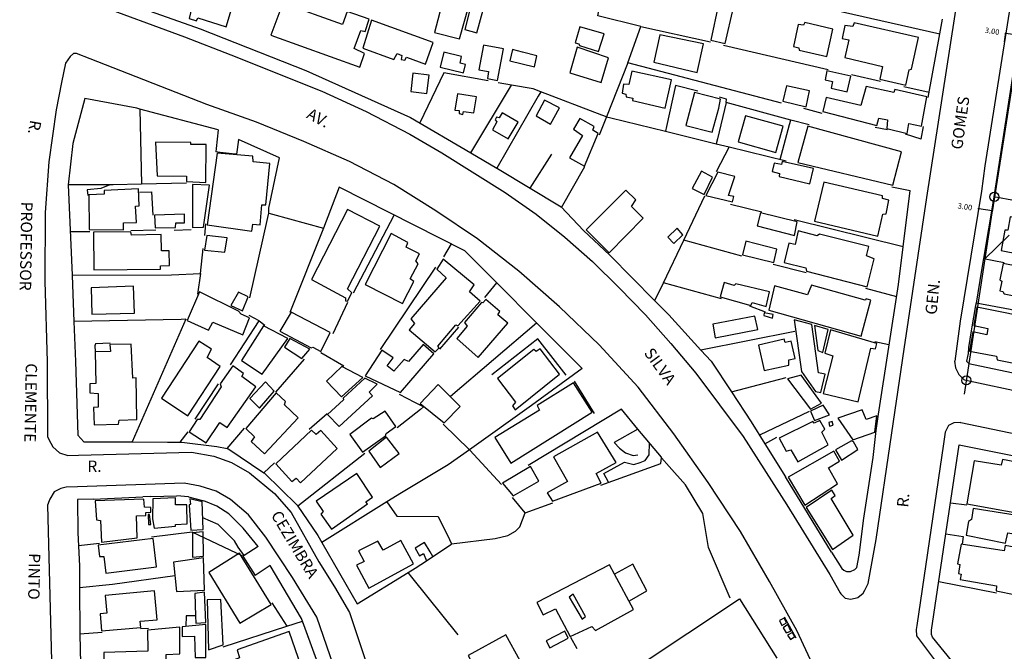
# Model space of a CAD drawing. Units: inches. Extents: x 7020 to 7128, y 65807 to 65916.
# Drawn here: x 7065 to 7073, y 65830 to 65835 of the extents above; entities that cross this region are included whole.
import ezdxf
from ezdxf.enums import TextEntityAlignment as Align

# ---------------------------------------------------------------- set-up
doc = ezdxf.new("R2010")
doc.units = ezdxf.units.IN
doc.header["$MEASUREMENT"] = 0
for name, color, linetype in [('LINHAS DE COTA', 7, 'Continuous'), ('TRACADO_VIARIO', 7, 'Continuous'), ('V-EDIFICACAO', 7, 'Continuous'), ('V-LOTE', 1, 'Continuous'), ('V-NOME_DOS_LOGRADOUROS', 7, 'Continuous'), ('V-QUADRA', 2, 'Continuous'), ('V-TESTADA', 250, 'Continuous')]:
    doc.layers.add(name, color=color, linetype=linetype)
doc.dimstyles.new('COPY OF STANDARD', dxfattribs={"dimtxt": 1.2, "dimasz": 0.18, "dimexe": 0.18, "dimexo": 0.0625, "dimgap": 1, "dimtad": 0, "dimzin": 0, "dimdsep": 46, "dimtxsty": 'Standard', "dimblk": 'ARCHTICK', "dimcen": 0.09, "dimadec": 0, "dimazin": 0, "dimtfac": 1, "dimtofl": 0, "dimtmove": 0, "dimatfit": 3, "dimldrblk": 'ARCHTICK', "dimfxl": 0, "dimtolj": 1, "dimtzin": 0, "dimarcsym": 0})

# ---------------------------------------------------------------- blocks, each defined once
blk = doc.blocks.new('_ARCHTICK')
at = {"color": 0, "linetype": 'ByBlock', "const_width": 0.15}
blk.add_lwpolyline([(-0.5, -0.5), (0.5, 0.5)], dxfattribs=at)
blk = doc.blocks.new('*D66')
at = {"layer": 'DEFPOINTS', "color": 0}
for p in [(179660.77, 1672216.66), (179660.46, 1672214.76), (179663.42, 1672214.29)]:
    blk.add_point(p, dxfattribs=at)
at = {"layer": 'LINHAS DE COTA', "color": 0}
for p, q in [((179660.47, 1672214.82), (179660.79, 1672216.84)), ((179660.77, 1672216.66), (179660.59, 1672216.69)), ((179663.73, 1672216.19), (179660.77, 1672216.66)), ((179663.43, 1672214.35), (179663.76, 1672216.37))]:
    blk.add_line(p, q, dxfattribs=at)
at = {"layer": 'LINHAS DE COTA', "color": 0, "xscale": 0.18, "yscale": 0.18, "zscale": 0.18}
for p, rotation in [((179660.77, 1672216.66), 170.9243929826658), ((179663.73, 1672216.19), 350.9243929826658)]:
    blk.add_blockref('_ARCHTICK', p, dxfattribs=dict(at, rotation=rotation))
at = {"layer": 'LINHAS DE COTA', "color": 0, "insert": (179657.76, 1672217.14), "char_height": 1.2, "attachment_point": 5, "rotation": 350.9244}
blk.add_mtext('\\A1;3.00', dxfattribs=at)
blk = doc.blocks.new('*D67')
at = {"layer": 'DEFPOINTS', "color": 0}
for p in [(179655.28, 1672181.28), (179658.24, 1672180.83), (179654.81, 1672178.2)]:
    blk.add_point(p, dxfattribs=at)
at = {"layer": 'LINHAS DE COTA', "color": 0}
for p, q in [((179655.27, 1672181.22), (179654.78, 1672178.02)), ((179658.24, 1672180.77), (179657.75, 1672177.57)), ((179654.81, 1672178.2), (179654.63, 1672178.23)), ((179657.77, 1672177.75), (179654.81, 1672178.2))]:
    blk.add_line(p, q, dxfattribs=at)
at = {"layer": 'LINHAS DE COTA', "color": 0, "xscale": 0.18, "yscale": 0.18, "zscale": 0.18}
for p, rotation in [((179654.81, 1672178.2), 171.3283521387638), ((179657.77, 1672177.75), 351.3283521387639)]:
    blk.add_blockref('_ARCHTICK', p, dxfattribs=dict(at, rotation=rotation))
at = {"layer": 'LINHAS DE COTA', "color": 0, "insert": (179651.8, 1672178.66), "char_height": 1.2, "attachment_point": 5, "rotation": 351.3284}
blk.add_mtext('\\A1;3.00', dxfattribs=at)
blk = doc.blocks.new('2987.2F II_UPV')
at = {"layer": 'LINHAS DE COTA'}
blk.add_line((179656.17, 1672167.23), (179661.477, 1672172.439), dxfattribs=at)
for centre in [(179658.244, 1672180.833), (179652.11, 1672140.61)]:
    blk.add_circle(centre, 1, dxfattribs=at)
at = {"layer": 'TRACADO_VIARIO'}
for p, q in [((179669.139, 1672250.044), (179658.235, 1672180.771)), ((179658.366, 1672181.628), (179651.652, 1672137.609))]:
    blk.add_line(p, q, dxfattribs=at)
at = {"layer": 'V-EDIFICACAO'}
for points in [[(179485.63, 1672227.57), (179483.88, 1672221.95), (179482.35, 1672222.37), (179481.71, 1672219.95), (179483.37, 1672219.44), (179483.67, 1672220.07), (179489.85, 1672218.12), (179492.1, 1672225.7), (179485.63, 1672227.57)], [(179537.41, 1672224.12), (179535.54, 1672216.84), (179541.03, 1672215.43), (179543.04, 1672222.67), (179537.41, 1672224.12)], [(179502.24, 1672223.31), (179499.64, 1672216.28), (179519.15, 1672209.22), (179520.21, 1672212.28), (179517.91, 1672213.35), (179517.91, 1672213.35), (179519.36, 1672217.31), (179520.34, 1672217.09), (179521.19, 1672219.78), (179516.38, 1672221.48), (179515.36, 1672218.58), (179502.24, 1672223.31)], [(179543.42, 1672222.37), (179542.14, 1672217.48), (179544.82, 1672216.75), (179546.19, 1672221.82), (179543.42, 1672222.37)], [(179597.8, 1672223.06), (179596.06, 1672215.18), (179599.21, 1672214.45), (179601.04, 1672222.33), (179597.8, 1672223.06)], [(179521.7, 1672219.56), (179519.83, 1672213.43), (179526.6, 1672210.96), (179527.32, 1672212.24), (179528.34, 1672211.81), (179528.22, 1672210.96), (179528.98, 1672210.79), (179529.37, 1672211.47), (179533.54, 1672209.94), (179535.2, 1672214.67), (179521.7, 1672219.56)], [(179567.4, 1672218.12), (179566.37, 1672214.58), (179567.14, 1672214.33), (179567.31, 1672213.98), (179571.48, 1672212.66), (179572.68, 1672216.58), (179572.68, 1672216.58), (179572.68, 1672216.58), (179572.68, 1672216.58), (179567.4, 1672218.12)], [(179616.67, 1672219.05), (179616.41, 1672218.46), (179615.26, 1672218.63), (179614.24, 1672213.81), (179615.39, 1672213.52), (179615.43, 1672212.96), (179621.52, 1672211.6), (179622.8, 1672217.6), (179616.67, 1672219.05)], [(179627.53, 1672218.97), (179627.19, 1672218.2), (179625.44, 1672218.41), (179624.89, 1672215.56), (179626.33, 1672215.22), (179625.44, 1672211.39), (179633.7, 1672209.43), (179633.11, 1672206.62), (179638.81, 1672205.34), (179639.54, 1672208.7), (179640.05, 1672208.79), (179641.58, 1672215.73), (179627.53, 1672218.97)], [(179584.94, 1672216.33), (179583.58, 1672210.32), (179593.12, 1672208.11), (179594.48, 1672214.33), (179584.94, 1672216.33)], [(179546.23, 1672214.07), (179545.25, 1672208.66), (179547.38, 1672208.28), (179547.17, 1672206.75), (179549.34, 1672206.32), (179550.66, 1672213.26), (179546.23, 1672214.07)], [(179554.83, 1672212.54), (179552.58, 1672213.09), (179552.06, 1672210.62), (179557.43, 1672209.34), (179557.98, 1672211.77), (179554.83, 1672212.54)], [(179566.8, 1672213.6), (179565.18, 1672207.98), (179572.04, 1672205.89), (179573.66, 1672211.26), (179566.8, 1672213.6)], [(179537.59, 1672212.54), (179536.73, 1672209.26), (179541.84, 1672207.98), (179542.31, 1672209.81), (179541.16, 1672210.15), (179541.42, 1672211.6), (179537.59, 1672212.54)], [(179530.77, 1672207.94), (179530.3, 1672203.89), (179533.84, 1672203.47), (179534.35, 1672207.47), (179530.77, 1672207.94)], [(179578.77, 1672208.41), (179578.08, 1672205.47), (179576.98, 1672205.51), (179576.64, 1672203.55), (179577.49, 1672203.34), (179577.53, 1672202.74), (179578.98, 1672202.44), (179578.89, 1672201.93), (179586.05, 1672200.27), (179587.45, 1672206.45), (179578.77, 1672208.41)], [(179621.52, 1672208.45), (179621.14, 1672206.49), (179622.76, 1672206.11), (179622.46, 1672204.62), (179625.99, 1672203.81), (179626.76, 1672207.26), (179621.52, 1672208.45)], [(179612.66, 1672205.17), (179611.86, 1672201.81), (179617.01, 1672200.53), (179617.73, 1672204.06), (179612.66, 1672205.17)], [(179630.12, 1672205.04), (179628.97, 1672200.83), (179621.39, 1672202.57), (179620.63, 1672199.51), (179632.47, 1672196.44), (179632.89, 1672198.06), (179634.85, 1672197.72), (179634.68, 1672195.84), (179639.11, 1672194.74), (179639.49, 1672196.87), (179642.26, 1672196.31), (179643.41, 1672202.74), (179636.43, 1672204.32), (179636.21, 1672203.72), (179630.12, 1672205.04)], [(179540.57, 1672203.42), (179540.01, 1672199.85), (179540.91, 1672199.72), (179540.91, 1672199.08), (179541.72, 1672198.91), (179541.84, 1672199.51), (179544.14, 1672199.21), (179544.74, 1672202.78), (179540.57, 1672203.42)], [(179592.48, 1672203.68), (179590.6, 1672196.44), (179596.35, 1672194.99), (179597.85, 1672200.25), (179598.23, 1672202.27), (179592.48, 1672203.68)], [(179559.6, 1672202.02), (179557.81, 1672198.57), (179560.96, 1672196.78), (179562.92, 1672200.36), (179559.6, 1672202.02)], [(179550.36, 1672199.25), (179549.72, 1672198.14), (179549.08, 1672198.27), (179548.83, 1672197.72), (179549.21, 1672197.29), (179548.23, 1672195.5), (179551.68, 1672193.54), (179553.85, 1672197.21), (179550.36, 1672199.25)], [(179567.4, 1672197.97), (179565.99, 1672195.67), (179567.99, 1672194.31), (179565.14, 1672189.41), (179568.37, 1672187.58), (179571.36, 1672194.69), (179570.21, 1672195.46), (179570.55, 1672196.23), (179567.4, 1672197.97)], [(179603.68, 1672198.61), (179602.06, 1672192.86), (179610.32, 1672190.52), (179611.94, 1672196.35), (179603.68, 1672198.61)], [(179617.35, 1672196.35), (179615.13, 1672188.39), (179636, 1672183.41), (179637.88, 1672190.73), (179617.35, 1672196.35)], [(179482.1, 1672192.31), (179482.1, 1672192.73), (179474.34, 1672192.82), (179474.69, 1672185.41), (179481.12, 1672185.37), (179481.12, 1672184.17), (179485.42, 1672184), (179485.46, 1672192.27), (179482.1, 1672192.31)], [(179485.67, 1672174.68), (179495.51, 1672173.31), (179495.72, 1672174.85), (179497.3, 1672174.72), (179497.64, 1672179.11), (179498.53, 1672179.11), (179499.39, 1672188.13), (179495.77, 1672188.48), (179495.68, 1672189.71), (179487.89, 1672190.43), (179485.67, 1672174.68)], [(179611.73, 1672188.6), (179611.6, 1672187.92), (179609.94, 1672188.22), (179609.56, 1672186.35), (179611.17, 1672185.92), (179611.09, 1672185.32), (179617.82, 1672183.71), (179618.63, 1672187.07), (179611.73, 1672188.6)], [(179592.01, 1672182.64), (179594.61, 1672181.32), (179596.44, 1672185.11), (179594.01, 1672186.43), (179592.01, 1672182.64)], [(179597.63, 1672186.22), (179594.99, 1672181.11), (179600.83, 1672179.7), (179601.12, 1672180.9), (179599.93, 1672181.15), (179601.38, 1672185.28), (179597.63, 1672186.22)], [(179482.48, 1672183.54), (179482.44, 1672174.08), (179484.91, 1672174.17), (179486.23, 1672183.41), (179482.48, 1672183.54)], [(179620.88, 1672184.05), (179618.84, 1672175.53), (179632.72, 1672172.21), (179633.79, 1672177.02), (179634.51, 1672177.11), (179635.11, 1672180.13), (179633.7, 1672180.47), (179633.7, 1672181.02), (179620.88, 1672184.05)], [(179463.1, 1672182.22), (179463.1, 1672181.45), (179459.78, 1672181.24), (179459.82, 1672173.66), (179467.36, 1672173.61), (179467.32, 1672175.1), (179470.17, 1672175.23), (179470, 1672178.81), (179470.77, 1672178.85), (179470.64, 1672182.6), (179463.1, 1672182.22)], [(179568.76, 1672173.57), (179573.83, 1672168.59), (179581.24, 1672176.17), (179578.68, 1672178.68), (179579.66, 1672180.21), (179577.49, 1672182.3), (179568.76, 1672173.57)], [(179474.17, 1672176.81), (179474.26, 1672174.04), (179478.77, 1672174.08), (179478.82, 1672175.1), (179480.69, 1672175.15), (179480.69, 1672177.02), (179474.17, 1672176.81)], [(179508.58, 1672162.75), (179516.04, 1672158.71), (179516.04, 1672158.07), (179516.42, 1672157.94), (179517.4, 1672159.82), (179516.42, 1672160.67), (179523.57, 1672174.42), (179516.42, 1672178.08), (179508.58, 1672162.75)], [(179606.96, 1672177.32), (179606.28, 1672174.46), (179614.45, 1672172.34), (179615.01, 1672175.32), (179606.96, 1672177.32)], [(179661.68, 1672176.47), (179661.17, 1672173.53), (179660.53, 1672173.53), (179659.76, 1672169.06), (179672.75, 1672166.54), (179674.24, 1672174.08), (179661.68, 1672176.47)], [(179460.8, 1672173.06), (179460.84, 1672164.84), (179475.49, 1672165.01), (179475.49, 1672165.73), (179477.41, 1672165.78), (179477.37, 1672168.97), (179475.66, 1672168.97), (179475.58, 1672172.59), (179469.11, 1672172.46), (179468.98, 1672173.14), (179460.8, 1672173.06)], [(179485.59, 1672172.34), (179485.12, 1672169.14), (179489.55, 1672168.72), (179490.1, 1672171.82), (179485.59, 1672172.34)], [(179529.28, 1672169.82), (179529.66, 1672170.8), (179526, 1672172.76), (179520.34, 1672161.65), (179520.34, 1672161.65), (179528.47, 1672157.47), (179530.98, 1672162.29), (179530.22, 1672162.88), (179531.96, 1672166.16), (179531.45, 1672166.84), (179532.22, 1672168.37), (179529.28, 1672169.82)], [(179586.64, 1672171.99), (179588.01, 1672170.63), (179589.97, 1672172.51), (179588.69, 1672173.95), (179586.64, 1672171.99)], [(179619.9, 1672172.68), (179619.39, 1672172.29), (179615.22, 1672173.4), (179614.54, 1672170.42), (179613.22, 1672170.67), (179612.2, 1672166.46), (179616.92, 1672165.27), (179617.05, 1672164.54), (179630.38, 1672161.14), (179631.87, 1672167.23), (179630.21, 1672167.91), (179630.72, 1672169.91), (179619.9, 1672172.68)], [(179603.76, 1672171.1), (179603.04, 1672168.12), (179609.9, 1672166.46), (179610.58, 1672169.35), (179603.76, 1672171.1)], [(179537.41, 1672167.18), (179536.05, 1672165.01), (179538.1, 1672163.09), (179530.35, 1672154.11), (179531.15, 1672153.04), (179529.96, 1672151.68), (179535.63, 1672146.83), (179536.52, 1672147.76), (179536.26, 1672148.1), (179540.18, 1672152.75), (179540.65, 1672152.58), (179545.51, 1672157.94), (179543.16, 1672160.03), (179544.19, 1672161.56), (179537.41, 1672167.18)], [(179660.19, 1672166.25), (179659.42, 1672162.63), (179659.89, 1672162.33), (179659.47, 1672160.2), (179660.11, 1672160.07), (179660.36, 1672159.56), (179668.54, 1672157.94), (179668.84, 1672159.39), (179669.86, 1672159.18), (179670.24, 1672161.43), (179669.35, 1672161.65), (179669.86, 1672164.29), (179660.19, 1672166.25)], [(179460.25, 1672160.92), (179460.38, 1672155.09), (179469.75, 1672155.34), (179469.53, 1672161.22), (179460.25, 1672160.92)], [(179601.59, 1672161.73), (179601.17, 1672161.39), (179599.04, 1672162.03), (179598.14, 1672158.92), (179604.87, 1672157.05), (179605.13, 1672157.69), (179608.19, 1672156.79), (179608.92, 1672160.03), (179601.59, 1672161.73)], [(179610.07, 1672161.35), (179608.832, 1672156.005), (179608.832, 1672156.005), (179608.832, 1672156.005), (179629.02, 1672150.28), (179631.15, 1672158.15), (179630.12, 1672158.45), (179629.95, 1672158.2), (179618.12, 1672161.48), (179618.12, 1672161.48), (179617.31, 1672159.35), (179610.07, 1672161.35)], [(179484.01, 1672159.99), (179484.01, 1672159.99), (179481.33, 1672153.73), (179485.97, 1672151.64), (179486.95, 1672153.38), (179493.47, 1672150.57), (179494.96, 1672154.28), (179493.17, 1672155.13), (179492.53, 1672155.77), (179484.01, 1672159.99)], [(179492.53, 1672159.94), (179490.87, 1672157.05), (179493.42, 1672155.81), (179494.7, 1672158.88), (179492.53, 1672159.94)], [(179542.06, 1672153.3), (179542.7, 1672152.49), (179540.4, 1672149.76), (179545.08, 1672145.63), (179551.6, 1672153.13), (179549.42, 1672154.96), (179549.81, 1672155.73), (179546.78, 1672158.32), (179546.1, 1672157.6), (179545.85, 1672157.69), (179542.06, 1672153.3)], [(179504.07, 1672155.56), (179501.64, 1672151.38), (179508.46, 1672147.76), (179508.84, 1672147.89), (179510.63, 1672146.95), (179512.63, 1672151.13), (179504.07, 1672155.56)], [(179596.52, 1672152.96), (179597.04, 1672149.94), (179606.36, 1672151.72), (179605.77, 1672154.7), (179596.52, 1672152.96)], [(179607.81, 1672155.43), (179607.68, 1672154.79), (179609.6, 1672154.24), (179609.77, 1672155.05), (179607.81, 1672155.43)], [(179654.4, 1672156.62), (179653.76, 1672152.62), (179656.83, 1672151.98), (179656.57, 1672150.57), (179653.5, 1672151.21), (179652.78, 1672147.04), (179658.74, 1672145.89), (179658.83, 1672145.12), (179663.6, 1672144.14), (179663.98, 1672145.08), (179667.13, 1672144.44), (179667.26, 1672145), (179669.43, 1672144.61), (179669.56, 1672145.29), (179671.01, 1672145), (179671.43, 1672147.72), (179670.28, 1672147.98), (179670.79, 1672151.3), (179668.24, 1672151.85), (179668.54, 1672153.77), (179654.4, 1672156.62)], [(179498.02, 1672152.58), (179493.21, 1672144.95), (179497.77, 1672141.97), (179503.35, 1672149.81), (179503.35, 1672149.81), (179498.02, 1672152.58)], [(179614.37, 1672153.85), (179615.99, 1672142.57), (179619.05, 1672138.18), (179620.2, 1672137.93), (179621.18, 1672141.97), (179619.69, 1672142.23), (179618.24, 1672152.83), (179614.37, 1672153.85)], [(179618.84, 1672152.62), (179619.52, 1672147.12), (179620.67, 1672146.7), (179621.82, 1672151.77), (179618.84, 1672152.62)], [(179622.29, 1672151.68), (179621.05, 1672146.57), (179622.8, 1672145.97), (179620.71, 1672137.76), (179628.38, 1672135.92), (179631.19, 1672147.68), (179632.21, 1672147.55), (179632.51, 1672148.7), (179622.29, 1672151.68)], [(179464.38, 1672148.49), (179464.51, 1672146.91), (179461.1, 1672146.83), (179461.27, 1672139.93), (179459.95, 1672139.84), (179459.99, 1672137.84), (179461.78, 1672137.71), (179461.78, 1672134.73), (179460.76, 1672134.65), (179460.93, 1672130.86), (179466.25, 1672130.98), (179466.38, 1672131.88), (179470.3, 1672132.05), (179470.13, 1672141.16), (179469.36, 1672141.08), (179469.02, 1672148.57), (179464.38, 1672148.49)], [(179475.71, 1672136.69), (179481.46, 1672132.86), (179488.57, 1672143.68), (179485.72, 1672145.59), (179486.61, 1672147.42), (179483.84, 1672149.17), (179475.71, 1672136.69)], [(179503.81, 1672149.76), (179502.62, 1672147.89), (179506.45, 1672145.42), (179508.2, 1672147.47), (179503.81, 1672149.76)], [(179529.79, 1672144.74), (179528.9, 1672145.17), (179526.64, 1672142.61), (179525.15, 1672143.76), (179526.47, 1672145.51), (179523.96, 1672147.21), (179520.3, 1672141.63), (179528.05, 1672137.97), (179535.37, 1672146.44), (179533.07, 1672148.44), (179529.79, 1672144.74)], [(179606.53, 1672148.32), (179607.81, 1672142.74), (179613.18, 1672143.97), (179613.18, 1672145.12), (179614.58, 1672145.42), (179613.73, 1672149.21), (179612.37, 1672148.91), (179612.15, 1672149.64), (179606.53, 1672148.32)], [(179549.3, 1672140.99), (179553.26, 1672135.8), (179552.58, 1672134.99), (179553.17, 1672134.14), (179562.92, 1672141.93), (179558.71, 1672147.55), (179557.81, 1672146.91), (179557.3, 1672147.38), (179549.3, 1672140.99)], [(179488.57, 1672139.84), (179488.78, 1672139.2), (179484.1, 1672132.01), (179483.5, 1672132.05), (179481.75, 1672129.32), (179485.46, 1672126.9), (179488.44, 1672131.37), (179490.062, 1672130.24), (179490.062, 1672130.24), (179496.32, 1672139.2), (179493.25, 1672141.46), (179493.64, 1672142.14), (179491.34, 1672143.76), (179488.57, 1672139.84)], [(179515.18, 1672143.63), (179511.86, 1672140.4), (179515.1, 1672136.99), (179519.78, 1672141.25), (179515.18, 1672143.63)], [(179615.9, 1672141.72), (179612.92, 1672140.91), (179617.95, 1672134.26), (179620.37, 1672135.63), (179615.9, 1672141.72)], [(179495.04, 1672136.65), (179497.17, 1672134.52), (179500.36, 1672138.27), (179498.45, 1672140.27), (179495.04, 1672136.65)], [(179515.48, 1672136.69), (179515.57, 1672136.35), (179512.08, 1672133.11), (179514.63, 1672130.47), (179521.912, 1672137.217), (179521.912, 1672137.217), (179521.19, 1672138.01), (179522.94, 1672139.76), (179520.25, 1672141.12), (179515.48, 1672136.69)], [(179536.35, 1672139.67), (179532.35, 1672135.54), (179537.63, 1672131.28), (179541.16, 1672134.86), (179536.35, 1672139.67)], [(179548.74, 1672128.05), (179552.23, 1672122.47), (179570.08, 1672133.62), (179565.99, 1672140.06), (179558.03, 1672135.12), (179558.54, 1672134.09), (179548.74, 1672128.05)], [(179500.79, 1672137.88), (179494.19, 1672130.05), (179496.06, 1672128.22), (179495.34, 1672127.24), (179498.28, 1672124.51), (179505.65, 1672132.43), (179502.66, 1672135.24), (179502.83, 1672136.01), (179500.79, 1672137.88)], [(179522.08, 1672132.18), (179521.7, 1672132.35), (179516.93, 1672128.77), (179519.7, 1672124.85), (179519.7, 1672124.85), (179524.77, 1672128.43), (179524.89, 1672128.94), (179527.07, 1672130.47), (179524.68, 1672133.88), (179522.08, 1672132.18)], [(179617.95, 1672133.84), (179618.84, 1672131.84), (179622.12, 1672133.07), (179620.71, 1672135.16), (179617.95, 1672133.84)], [(179623.91, 1672132.3), (179627.23, 1672127.58), (179632.04, 1672129.28), (179632.47, 1672132.82), (179630.12, 1672132.01), (179629.23, 1672134.14), (179623.91, 1672132.3)], [(179611.09, 1672127.96), (179612.62, 1672125.11), (179613.6, 1672125.36), (179615.13, 1672122.72), (179621.78, 1672126.51), (179620.42, 1672129.24), (179621.05, 1672129.88), (179619.99, 1672131.84), (179618.75, 1672131.2), (179618.46, 1672131.58), (179611.09, 1672127.96)], [(179621.99, 1672131.37), (179622.12, 1672130.56), (179622.93, 1672130.81), (179622.67, 1672131.62), (179621.99, 1672131.37)], [(179500.71, 1672122.3), (179504.28, 1672118.42), (179505.18, 1672119.19), (179506.11, 1672118.17), (179514.16, 1672125.7), (179510.59, 1672129.62), (179509.56, 1672128.73), (179508.58, 1672129.71), (179500.71, 1672122.3)], [(179561.6, 1672123.87), (179564.67, 1672118.46), (179560.24, 1672115.99), (179561.35, 1672114.12), (179572.04, 1672118.08), (179570.93, 1672120.21), (179575.32, 1672122.64), (179571.27, 1672129.28), (179561.6, 1672123.87)], [(179525.02, 1672128.17), (179521.1, 1672125.11), (179523.62, 1672121.53), (179527.75, 1672124.55), (179525.02, 1672128.17)], [(179623.44, 1672125.41), (179624.72, 1672123.15), (179628.29, 1672125.45), (179627.36, 1672127.11), (179626.89, 1672127.32), (179623.44, 1672125.41)], [(179613.01, 1672119.36), (179616.71, 1672113.23), (179623.86, 1672117.91), (179621.91, 1672121.45), (179624.33, 1672122.89), (179623.06, 1672125.06), (179613.01, 1672119.36)], [(179653.8, 1672122.98), (179652.18, 1672113.57), (179652.18, 1672113.57), (179668.32, 1672110.63), (179670.07, 1672121.36), (179660.02, 1672123.28), (179659.72, 1672122), (179653.8, 1672122.98)], [(179509.56, 1672114.12), (179511.1, 1672111.86), (179510.63, 1672111.31), (179512.93, 1672108.03), (179520.81, 1672113.52), (179520.47, 1672113.99), (179521.91, 1672115.01), (179518.46, 1672120.17), (179509.56, 1672114.12)], [(179550.45, 1672118.08), (179552.79, 1672115.27), (179558.37, 1672118.51), (179556.54, 1672121.74), (179550.45, 1672118.08)], [(179616.97, 1672112.76), (179622.76, 1672103.56), (179622.76, 1672103.56), (179622.76, 1672103.56), (179622.76, 1672103.56), (179627.31, 1672106.67), (179622.5, 1672114.72), (179623.35, 1672115.4), (179622.63, 1672116.51), (179616.97, 1672112.76)], [(179461.14, 1672114.21), (179461.4, 1672110.03), (179462.29, 1672109.86), (179462.51, 1672105.13), (179470.34, 1672106.11), (179470.17, 1672110.88), (179472.22, 1672111.01), (179472.22, 1672111.65), (179473.37, 1672111.69), (179473.37, 1672112.76), (179471.92, 1672112.8), (179471.83, 1672114.59), (179461.14, 1672114.21)], [(179478.77, 1672113.31), (179478.77, 1672114.84), (179473.79, 1672114.67), (179473.71, 1672110.29), (179474.09, 1672108.2), (179478.77, 1672108.63), (179478.77, 1672109.05), (179481.33, 1672109.18), (179481.24, 1672113.31), (179478.77, 1672113.31)], [(179481.92, 1672114.63), (179482.01, 1672113.44), (179481.71, 1672113.27), (179482.1, 1672107.77), (179484.78, 1672107.9), (179484.61, 1672113.95), (179481.92, 1672114.63)], [(179653.59, 1672112.54), (179653.21, 1672110.12), (179652.57, 1672109.69), (179652.06, 1672106.67), (179660.7, 1672104.96), (179661.21, 1672107.18), (179662.49, 1672106.97), (179663.21, 1672110.97), (179653.59, 1672112.54)], [(179473.07, 1672111.22), (179472.77, 1672111.22), (179472.81, 1672109.05), (179473.32, 1672109.05), (179473.07, 1672111.22)], [(179482.48, 1672107.18), (179482.48, 1672101.86), (179484.91, 1672102.11), (179484.78, 1672107.43), (179482.48, 1672107.18)], [(179461.82, 1672104.5), (179462.08, 1672102.03), (179463.06, 1672102.03), (179463.49, 1672098.36), (179474.56, 1672099.73), (179473.88, 1672105.94), (179461.82, 1672104.5)], [(179523.11, 1672105.35), (179518.89, 1672103.26), (179520.08, 1672100.88), (179518.42, 1672100.07), (179521.1, 1672095.04), (179530.9, 1672100.36), (179528.17, 1672105.48), (179524.26, 1672103.39), (179523.11, 1672105.35)], [(179650.95, 1672104.71), (179650.18, 1672100.36), (179650.65, 1672100.24), (179650.35, 1672098.28), (179650.95, 1672098.15), (179650.74, 1672096.96), (179658.74, 1672095.6), (179658.61, 1672094.49), (179662.92, 1672093.59), (179663.85, 1672099.04), (179665.6, 1672098.87), (179666.37, 1672103.3), (179660.62, 1672104.41), (179660.62, 1672104.41), (179660.36, 1672103.22), (179650.95, 1672104.71)], [(179478.31, 1672100.75), (179478.99, 1672094.32), (179485.08, 1672094.62), (179484.91, 1672101.69), (179478.31, 1672100.75)], [(179492.74, 1672102.75), (179486.06, 1672098.49), (179492.87, 1672087.42), (179499.68, 1672091.46), (179492.74, 1672102.75)], [(179575.01, 1672098.1), (179573.91, 1672100.15), (179557.94, 1672091.93), (179559.35, 1672089.25), (179562.03, 1672090.53), (179565.22, 1672084.44), (179569.99, 1672086.69), (179570.8, 1672085.8), (179579.15, 1672090.36)], [(179463.31, 1672093.47), (179463.66, 1672089.55), (179462.25, 1672089.42), (179462.51, 1672085.72), (179471.15, 1672086.44), (179471.02, 1672087.8), (179474.69, 1672088.1), (179474.17, 1672094.49), (179463.31, 1672093.47)], [(179483.15, 1672089.01), (179483.2, 1672087.38), (179485.37, 1672087.55), (179485.08, 1672094.19), (179482.99, 1672093.93)], [(179485.72, 1672092.49), (179485.97, 1672081.58), (179489.21, 1672082.61), (179488.65, 1672092.61), (179485.72, 1672092.49)], [(179565.95, 1672093.72), (179565.05, 1672093.08), (179567.86, 1672088.27), (179568.63, 1672088.87), (179565.95, 1672093.72)], [(179611.17, 1672087.97), (179611.68, 1672086.91), (179612.71, 1672087.5), (179612.2, 1672088.48), (179611.17, 1672087.97)], [(179463.06, 1672080.95), (179463.14, 1672075.66), (179476.64, 1672076.01), (179476.69, 1672080.52), (179479.71, 1672080.65), (179479.71, 1672086.48), (179472.64, 1672085.84), (179472.68, 1672081.24), (179463.06, 1672080.95)], [(179480.18, 1672086.57), (179480.18, 1672084.48), (179482.9, 1672084.52), (179483.07, 1672079.84), (179485.42, 1672079.88), (179485.37, 1672087.12), (179480.18, 1672086.57)], [(179492.23, 1672081.54), (179492.74, 1672079.8), (179490.06, 1672078.77), (179491.38, 1672074.9), (179494.4, 1672075.92), (179495.08, 1672073.83), (179506.37, 1672077.75), (179503.64, 1672085.59), (179492.23, 1672081.54)], [(179560.03, 1672083.5), (179560.79, 1672082.01), (179564.84, 1672084.14), (179564.07, 1672085.63), (179560.03, 1672083.5)], [(179611.94, 1672086.35), (179612.58, 1672085.25), (179613.6, 1672085.67), (179612.96, 1672087.08), (179611.94, 1672086.35)], [(179551.13, 1672084.86), (179542.87, 1672080.31), (179548.91, 1672069.02), (179549.98, 1672069.49), (179550.66, 1672068.38), (179553.6, 1672069.92), (179553, 1672070.94), (179557.43, 1672073.45), (179551.13, 1672084.86)], [(179612.92, 1672084.74), (179613.52, 1672083.84), (179614.5, 1672084.44), (179613.98, 1672085.33), (179612.92, 1672084.74)]]:
    blk.add_lwpolyline(points, close=True, dxfattribs=at)
at = {"layer": 'V-LOTE'}
for points in [[(179580.76, 1672218.18), (179571.35, 1672220.47), (179573, 1672228.57)], [(179459.78, 1672226.31), (179484.17, 1672217.68), (179507.33, 1672208.54), (179530.25, 1672198.24)], [(179614.27, 1672223.78), (179646.28, 1672216.55)], [(179646.28, 1672216.55), (179646.86, 1672219.75)], [(179577.88, 1672210.2), (179580.76, 1672218.18)], [(179580.76, 1672218.18), (179596.04, 1672214.79)], [(179643.74, 1672202.57), (179646.28, 1672216.55)], [(179598.86, 1672214.08), (179621.84, 1672208.73)], [(179663.28, 1672214.32), (179658.15, 1672180.85)], [(179577.88, 1672210.2), (179573.19, 1672198.37)], [(179611.61, 1672201.39), (179577.88, 1672210.2)], [(179547.28, 1672206.28), (179537.56, 1672207.99), (179532.28, 1672197.05)], [(179626.92, 1672207.66), (179633.28, 1672206.16)], [(179543.5, 1672190.44), (179552.36, 1672205.33)], [(179552.36, 1672205.33), (179549.48, 1672205.82)], [(179558.79, 1672203.87), (179557.12, 1672204.51), (179552.36, 1672205.33)], [(179593.26, 1672203.98), (179588.37, 1672205.23), (179586.4, 1672196.28)], [(179638.42, 1672205.03), (179643.96, 1672203.8)], [(179470.25, 1672200.25), (179458.85, 1672202.38), (179456.21, 1672192.54)], [(179558.79, 1672203.87), (179558.22, 1672202.87), (179549.18, 1672187.1)], [(179572.19, 1672198.75), (179558.79, 1672203.87)], [(179599.43, 1672201.5), (179599.55, 1672202.26), (179597.96, 1672202.69)], [(179470.9, 1672200.08), (179470.25, 1672200.25)], [(179488.13, 1672195.48), (179470.9, 1672200.08)], [(179470.9, 1672200.08), (179471.27, 1672183.62)], [(179599.43, 1672201.5), (179597.53, 1672193.53)], [(179613.6, 1672197.67), (179599.43, 1672201.5)], [(179620.53, 1672199.1), (179616.44, 1672200.17)], [(179530.25, 1672198.24), (179543.5, 1672190.44)], [(179573.19, 1672198.37), (179571.59, 1672194.32)], [(179573.19, 1672198.37), (179572.19, 1672198.75)], [(179573.19, 1672198.37), (179574.19, 1672198.14)], [(179574.19, 1672198.14), (179586.16, 1672195.2)], [(179586.4, 1672196.28), (179586.16, 1672195.2)], [(179611.32, 1672189.05), (179613.34, 1672196.67)], [(179613.34, 1672196.67), (179613.6, 1672197.67)], [(179617.64, 1672196.58), (179613.6, 1672197.67)], [(179634.82, 1672195.52), (179632.08, 1672196.04)], [(179642.21, 1672193.47), (179642.7, 1672196.25)], [(179488.13, 1672195.48), (179487.64, 1672191.42), (179487.55, 1672190.69)], [(179586.16, 1672195.2), (179597.28, 1672192.48)], [(179597.53, 1672193.53), (179597.28, 1672192.48)], [(179642.21, 1672193.47), (179638.79, 1672194.54)], [(179456.21, 1672192.54), (179455.23, 1672183.46)], [(179492.59, 1672193.43), (179492.29, 1672191.21), (179492.15, 1672190.15)], [(179501.54, 1672189.41), (179492.59, 1672193.43)], [(179600.08, 1672191.79), (179597.23, 1672186.32)], [(179597.28, 1672192.48), (179600.08, 1672191.79)], [(179600.08, 1672191.79), (179612.63, 1672188.72)], [(179499.23, 1672177.26), (179499.23, 1672178.32), (179501.54, 1672189.41)], [(179543.5, 1672190.44), (179549.18, 1672187.1)], [(179561.16, 1672190.19), (179556.42, 1672182.74)], [(179549.18, 1672187.1), (179549.32, 1672187.02)], [(179563.35, 1672178.52), (179568.48, 1672187.48)], [(179549.32, 1672187.02), (179563.26, 1672178.61), (179568.21, 1672173.45)], [(179464.36, 1672183.49), (179455.23, 1672183.46)], [(179455.23, 1672183.46), (179455.23, 1672183.45)], [(179455.23, 1672183.45), (179456.06, 1672163.66)], [(179464.36, 1672183.49), (179462.36, 1672182.64), (179459.38, 1672182.39), (179459.5, 1672181.1)], [(179471.27, 1672183.62), (179465.08, 1672183.49), (179464.36, 1672183.49)], [(179481.14, 1672183.83), (179471.27, 1672183.62)], [(179514.6, 1672182.94), (179511.17, 1672173.93)], [(179542.19, 1672169.01), (179514.6, 1672182.94)], [(179635.79, 1672183.03), (179639.77, 1672182.19)], [(179470.83, 1672181.87), (179473.47, 1672181.9), (179473.77, 1672176.81)], [(179590.16, 1672171.3), (179594.79, 1672181.08)], [(179638.23, 1672169.87), (179639.77, 1672182.19)], [(179658.14, 1672180.78), (179655.86, 1672167.29)], [(179658.15, 1672180.85), (179658.14, 1672180.78)], [(179662.85, 1672179.98), (179658.15, 1672180.85)], [(179600.41, 1672179.22), (179607.26, 1672177.54)], [(179495.05, 1672158.68), (179499.02, 1672176.32), (179499.23, 1672177.26)], [(179499.23, 1672177.26), (179500.02, 1672177.04), (179511.17, 1672173.93)], [(179517.73, 1672159.82), (179526.67, 1672176.83)], [(179485.18, 1672172.38), (179485.36, 1672174.93)], [(179638.23, 1672169.87), (179614.39, 1672175.82)], [(179455.69, 1672173.26), (179459.98, 1672173.23)], [(179468.93, 1672173.44), (179474.45, 1672173.59)], [(179478.43, 1672173.5), (179482.17, 1672173.68)], [(179511.17, 1672173.93), (179503.81, 1672155.5)], [(179539.2, 1672170.51), (179537.48, 1672167.66)], [(179585.74, 1672161.95), (179590.16, 1672171.3)], [(179602.92, 1672167.85), (179590.16, 1672171.3)], [(179637.21, 1672161.65), (179638.23, 1672169.87)], [(179484.24, 1672164.03), (179484.25, 1672164.03), (179484.8, 1672169.52)], [(179549.19, 1672161.95), (179542.19, 1672169.01)], [(179573.93, 1672168.02), (179583.74, 1672158.14)], [(179616.96, 1672164.17), (179609.75, 1672166.03)], [(179655.86, 1672167.29), (179655.43, 1672164.75)], [(179655.86, 1672167.29), (179660.38, 1672166.41)], [(179456.06, 1672163.66), (179477.87, 1672163.75), (179484.24, 1672164.03)], [(179456.06, 1672163.66), (179456.15, 1672161.54)], [(179484.24, 1672164.03), (179483.59, 1672159.53)], [(179535.77, 1672165.39), (179523.63, 1672147.35)], [(179655.43, 1672164.75), (179654.22, 1672157.55)], [(179456.15, 1672161.54), (179456.48, 1672153.5)], [(179546.56, 1672158.74), (179549.19, 1672161.95)], [(179557.89, 1672153.18), (179549.19, 1672161.95)], [(179585.74, 1672161.95), (179583.74, 1672158.14)], [(179598.45, 1672158.5), (179585.74, 1672161.95)], [(179632.84, 1672133.22), (179637.21, 1672161.65)], [(179629.98, 1672160.8), (179636.78, 1672158.98)], [(179513.31, 1672150.87), (179516.5, 1672157.77)], [(179583.74, 1672158.14), (179586.89, 1672154.97)], [(179608.05, 1672155.53), (179604.63, 1672156.84)], [(179654.22, 1672157.55), (179654.13, 1672157.04)], [(179678.56, 1672152.28), (179661.67, 1672156.13), (179654.22, 1672157.55)], [(179497.07, 1672153.68), (179494.86, 1672154.81)], [(179586.89, 1672154.97), (179593.93, 1672147.25)], [(179481.03, 1672154), (179479.96, 1672153.98), (179456.48, 1672153.5)], [(179456.48, 1672153.5), (179456.85, 1672144.77)], [(179481.03, 1672154), (179480.52, 1672152.84), (179469.26, 1672127.12)], [(179490.82, 1672144.02), (179497.07, 1672153.68)], [(179497.07, 1672153.68), (179498.36, 1672152.73)], [(179539.03, 1672137.13), (179557.89, 1672153.18)], [(179557.89, 1672153.18), (179567.89, 1672143.21)], [(179540.8, 1672152.23), (179536.63, 1672147.42)], [(179614.47, 1672151.33), (179593.93, 1672147.25)], [(179653.28, 1672152.34), (179653.19, 1672151.45)], [(179464.41, 1672148.75), (179461.22, 1672148.6), (179461.04, 1672148.17), (179461.1, 1672146.94)], [(179564.4, 1672141.74), (179558.15, 1672149.71), (179548.1, 1672141.83)], [(179635.09, 1672148.36), (179632.03, 1672149.06)], [(179515.66, 1672143.7), (179510.57, 1672146.61)], [(179593.93, 1672147.25), (179596.18, 1672144.79)], [(179652.48, 1672146.5), (179652.33, 1672145.81), (179652.11, 1672144.82), (179652.66, 1672144.27), (179679.33, 1672138.66)], [(179456.85, 1672144.77), (179457.36, 1672128.6), (179458.62, 1672127.17)], [(179506.95, 1672145.23), (179500.64, 1672138.05)], [(179596.18, 1672144.79), (179600.6, 1672138.06)], [(179567.89, 1672143.21), (179556.76, 1672135.07), (179543.19, 1672125.41)], [(179483.03, 1672132.12), (179488.18, 1672139.88)], [(179600.6, 1672138.06), (179612.58, 1672141.21)], [(179533.1, 1672134.77), (179531.22, 1672135.75), (179527.87, 1672137.48)], [(179600.6, 1672138.06), (179604.92, 1672131.49)], [(179511.98, 1672133.3), (179508.06, 1672129.83)], [(179533.1, 1672134.77), (179532.42, 1672134.23), (179527.31, 1672130.19)], [(179576.48, 1672134.29), (179556.07, 1672121.93)], [(179580.09, 1672129.94), (179576.48, 1672134.29)], [(179617.61, 1672133.78), (179606.74, 1672128.59)], [(179543.19, 1672125.41), (179537.43, 1672131.01)], [(179604.92, 1672131.49), (179607.93, 1672126.68)], [(179479.78, 1672127.06), (179481.5, 1672129.36)], [(179490.08, 1672125.67), (179493.88, 1672130.12)], [(179580.09, 1672129.94), (179574.88, 1672126.97), (179576.04, 1672125.77), (179577.39, 1672124.73), (179579.05, 1672124.12), (179580.09, 1672124.3)], [(179585.31, 1672123.65), (179585.24, 1672123.74), (179580.09, 1672129.94)], [(179622.52, 1672102.94), (179624.78, 1672099.36), (179625.23, 1672099.02), (179625.82, 1672098.72), (179626.74, 1672098.72), (179627.64, 1672099.17), (179628.06, 1672099.61), (179628.57, 1672102.32), (179629.63, 1672110.43), (179631.64, 1672123.68), (179632.31, 1672129.6)], [(179632.31, 1672129.6), (179632.32, 1672129.7)], [(179458.62, 1672127.17), (179469.26, 1672127.12)], [(179469.26, 1672127.12), (179476.97, 1672127.08)], [(179476.97, 1672127.08), (179479.78, 1672127.06)], [(179479.78, 1672127.06), (179480.1, 1672127.06)], [(179480.1, 1672127.06), (179487.79, 1672126.12)], [(179573.67, 1672118.27), (179572.63, 1672120.2), (179577.16, 1672122.66), (179579.18, 1672122.2), (179580.59, 1672122.57), (179581.7, 1672123.06), (179582.56, 1672124.32), (179582.61, 1672126.9)], [(179607.93, 1672126.68), (179610.59, 1672128.19)], [(179607.93, 1672126.68), (179612.43, 1672119.49)], [(179487.79, 1672126.12), (179490.08, 1672125.67)], [(179490.08, 1672125.67), (179490.24, 1672125.64)], [(179490.24, 1672125.64), (179498.1, 1672120.37)], [(179505.53, 1672113.14), (179520.26, 1672124.64)], [(179543.19, 1672125.41), (179538.5, 1672122.07), (179528.26, 1672115.95), (179525.08, 1672113.97)], [(179550.18, 1672117.79), (179543.28, 1672125.32), (179543.19, 1672125.41)], [(179647.62, 1672106.98), (179650.52, 1672126.47)], [(179650.52, 1672126.47), (179673.57, 1672121.91)], [(179500.46, 1672122.5), (179498.1, 1672120.37)], [(179572.01, 1672117.67), (179585.11, 1672122.38), (179585.31, 1672123.65)], [(179600.33, 1672092.86), (179595.61, 1672103.99), (179594.32, 1672111.44), (179590.52, 1672117.73), (179586.99, 1672121.74), (179585.31, 1672123.65)], [(179498.1, 1672120.37), (179498.24, 1672120.28)], [(179498.24, 1672120.28), (179505.45, 1672113.25), (179509.96, 1672106.61)], [(179460.75, 1672114.59), (179457.26, 1672114.51), (179457.35, 1672107.2)], [(179473.31, 1672115.15), (179471.59, 1672115.07)], [(179481.57, 1672115.1), (179479.05, 1672115.3)], [(179496.85, 1672104.16), (179493.6, 1672108.22), (179490.47, 1672111.33), (179487.8, 1672113.06), (179484.98, 1672114.19)], [(179525.08, 1672113.97), (179510.82, 1672105.1)], [(179525.08, 1672113.97), (179527.25, 1672110.87), (179536.33, 1672110.75), (179538.79, 1672105.75), (179539.28, 1672104.75)], [(179555.39, 1672111.56), (179552.6, 1672114.92)], [(179555.39, 1672111.56), (179561.46, 1672113.8)], [(179652.23, 1672113.24), (179648.65, 1672113.72)], [(179539.28, 1672104.75), (179548.82, 1672105.95), (179551.61, 1672106.58), (179553.3, 1672107.52), (179554.25, 1672108.5), (179555.39, 1672111.56)], [(179493.81, 1672102.25), (179492.51, 1672104.07), (179491.69, 1672105.45), (179488.07, 1672108.99), (179484.71, 1672110.45)], [(179457.35, 1672107.2), (179457.48, 1672104.34)], [(179493.81, 1672102.25), (179493.53, 1672102.07), (179482.37, 1672107.31), (179473.51, 1672106.27)], [(179509.96, 1672106.61), (179510.82, 1672105.1)], [(179510.82, 1672105.1), (179518.54, 1672091.65)], [(179535.18, 1672102.03), (179534.57, 1672103.04), (179533.33, 1672105.09), (179531.25, 1672103.83), (179532.23, 1672102.18), (179533.08, 1672102.67), (179533.74, 1672101.07)], [(179644.47, 1672085.87), (179647.62, 1672106.98)], [(179647.62, 1672106.98), (179651.42, 1672106.37)], [(179651.42, 1672106.37), (179651.17, 1672104.68)], [(179462.05, 1672104.87), (179457.48, 1672104.34)], [(179457.48, 1672104.34), (179457.69, 1672099.86)], [(179496.85, 1672104.16), (179493.81, 1672102.25)], [(179535.18, 1672102.03), (179539.23, 1672104.74), (179539.28, 1672104.75)], [(179529.74, 1672098.49), (179531.26, 1672099.42), (179533.74, 1672101.07)], [(179533.74, 1672101.07), (179535.18, 1672102.03)], [(179457.69, 1672099.86), (179457.72, 1672095.19)], [(179499.52, 1672100), (179496.2, 1672097.81)], [(179506.39, 1672088.44), (179499.52, 1672100)], [(179578.26, 1672092.31), (179582.06, 1672094.49), (179579, 1672100.31), (179575.01, 1672098.1)], [(179457.72, 1672095.19), (179464.94, 1672095.97), (179478.62, 1672097.81)], [(179518.54, 1672091.65), (179529.74, 1672098.49)], [(179540.74, 1672084.85), (179530.55, 1672097.49), (179529.74, 1672098.49)], [(179646.08, 1672096.51), (179658.69, 1672094.03)], [(179457.72, 1672095.19), (179457.78, 1672085.14)], [(179551.69, 1672063.66), (179573.15, 1672074.51), (179579.71, 1672077.67), (179602.39, 1672092.73)], [(179602.39, 1672092.73), (179610.57, 1672079.7)], [(179499.86, 1672091.83), (179502.5, 1672087.78), (179503.17, 1672086.75)], [(179483.15, 1672089.01), (179481.1, 1672088.99), (179481.02, 1672086.66)], [(179503.17, 1672086.75), (179506.6, 1672087.86)], [(179506.6, 1672087.86), (179506.39, 1672088.44)], [(179509.94, 1672078.63), (179506.6, 1672087.86)], [(179472.84, 1672086.24), (179471.06, 1672086.16)], [(179489.2, 1672082.23), (179503.17, 1672086.75)], [(179649.79, 1672078.01), (179644.71, 1672084.32), (179644.47, 1672084.92), (179644.47, 1672085.87)], [(179462.66, 1672085.37), (179457.78, 1672084.95)], [(179457.78, 1672085.14), (179457.78, 1672084.95)], [(179457.78, 1672084.95), (179458.03, 1672075.3)], [(179565.3, 1672084.34), (179566.71, 1672081.86)]]:
    blk.add_lwpolyline(points, dxfattribs=at)
at = {"layer": 'V-QUADRA'}
for p, q in [((179666.35, 1672251.62), (179656.13, 1672187.64)), ((179656.13, 1672187.64), (179655.4, 1672182.08)), ((179655.4, 1672182.08), (179650.76, 1672153.59)), ((179650.76, 1672153.59), (179649.54, 1672144.85)), ((179649.54, 1672144.85), (179649.53, 1672144.79)), ((179649.53, 1672144.79), (179649.74, 1672143.33)), ((179649.54, 1672144.85), (179649.54, 1672144.85)), ((179649.74, 1672143.33), (179650.47, 1672141.87)), ((179650.47, 1672141.87), (179651.58, 1672140.83)), ((179651.58, 1672140.83), (179651.58, 1672140.83)), ((179651.58, 1672140.83), (179651.73, 1672140.69)), ((179651.73, 1672140.69), (179698.55, 1672130.8))]:
    blk.add_line(p, q, dxfattribs=at)
for points in [[(179460.46, 1672223.33), (179480.73, 1672215.92), (179490.85, 1672211.99), (179510.79, 1672203.98), (179520.55, 1672199.5), (179530.09, 1672194.56), (179537.09, 1672190.44), (179551.03, 1672181.75), (179557.79, 1672177.05), (179564.09, 1672172.02), (179570.18, 1672166.65), (179570.18, 1672166.65), (179576.02, 1672160.88), (179581.77, 1672154.96), (179587.31, 1672148.7), (179592.78, 1672142.2), (179603.18, 1672128.28), (179612.75, 1672113.32), (179622.14, 1672098.08), (179624.45, 1672094.05), (179624.45, 1672094.05), (179624.59, 1672093.81), (179625.51, 1672092.88), (179626.79, 1672092.63), (179628.32, 1672093.04), (179629.48, 1672093.96), (179629.85, 1672094.65), (179629.85, 1672094.65), (179630.61, 1672096.09), (179632.32, 1672105.71), (179635.78, 1672129.1), (179635.78, 1672129.1), (179638.49, 1672147.42), (179638.49, 1672147.42), (179643.42, 1672180.7), (179653.84, 1672247.78)], [(179619.37, 1672076.2), (179614.97, 1672085.77), (179608.98, 1672096.5), (179602.56, 1672107.47), (179595.47, 1672118.2), (179587.95, 1672128.87), (179580.13, 1672139.11), (179571.63, 1672148.37), (179562.95, 1672156.72), (179554.03, 1672164.52), (179544.98, 1672171.64), (179535.81, 1672177.78), (179526.58, 1672183.5), (179516.92, 1672188.54), (179506.84, 1672192.97), (179496.51, 1672197.22), (179485.63, 1672201.1), (179460.02, 1672211.09), (179460.02, 1672211.09), (179457.03, 1672212.25), (179456.42, 1672212.25), (179455.62, 1672211.58), (179454.64, 1672210.14), (179453.78, 1672205.91), (179453.78, 1672205.91), (179452.56, 1672199.87), (179450.97, 1672188.53), (179450.18, 1672177.43), (179450.12, 1672162.33), (179450.6, 1672144.66), (179450.72, 1672128.21), (179451.45, 1672126.84), (179451.45, 1672126.84), (179451.88, 1672126.04), (179453.35, 1672124.76), (179455.18, 1672124.12), (179457.51, 1672124.18), (179457.51, 1672124.18), (179482.26, 1672124.85), (179487.15, 1672124), (179491, 1672122.62), (179494.97, 1672120.36), (179500.47, 1672115.81), (179504.08, 1672111.62), (179510.2, 1672100.86), (179513.62, 1672095.39), (179516.92, 1672089.73), (179523.52, 1672069.77)], [(179705.28, 1672119.95), (179650.86, 1672131.33), (179650.73, 1672131.36), (179649.32, 1672131.27), (179648.22, 1672130.72), (179647.49, 1672129.25), (179647.12, 1672126.72), (179641.25, 1672086.85), (179641.13, 1672086.02), (179641.19, 1672084.64), (179643.83, 1672081.08), (179646.63, 1672077.31), (179645.29, 1672076.12), (179661.56, 1672059.66)], [(179515.51, 1672071.96), (179509.76, 1672088.71), (179504.38, 1672097.42), (179498.51, 1672106.25), (179494.78, 1672111.11), (179490.81, 1672114.5), (179487.63, 1672116.3), (179484.15, 1672117.4), (179480.61, 1672118.04), (179457.25, 1672117.29), (179457.25, 1672117.29), (179454.75, 1672117.21), (179453.59, 1672116.93), (179452.18, 1672116.14), (179451.21, 1672114.55), (179451.08, 1672114.21), (179451.08, 1672114.21), (179450.72, 1672113.27), (179452.07, 1672059.27)]]:
    blk.add_lwpolyline(points, dxfattribs=at)
at = {"layer": 'V-TESTADA'}
for points in [[(179459.78, 1672226.31), (179484.17, 1672217.68), (179507.33, 1672208.54), (179530.25, 1672198.24)], [(179646.28, 1672216.55), (179646.86, 1672219.75)], [(179643.74, 1672202.57), (179646.28, 1672216.55)], [(179663.28, 1672214.32), (179658.15, 1672180.85)], [(179470.25, 1672200.25), (179458.85, 1672202.38), (179456.21, 1672192.54)], [(179470.9, 1672200.08), (179470.25, 1672200.25)], [(179488.13, 1672195.48), (179470.9, 1672200.08)], [(179530.25, 1672198.24), (179543.5, 1672190.44)], [(179642.21, 1672193.47), (179642.7, 1672196.25)], [(179456.21, 1672192.54), (179455.23, 1672183.46)], [(179501.54, 1672189.41), (179492.59, 1672193.43)], [(179492.15, 1672190.15), (179491.16, 1672190.27), (179488.52, 1672190.58), (179487.55, 1672190.69)], [(179543.5, 1672190.44), (179549.18, 1672187.1)], [(179549.18, 1672187.1), (179549.32, 1672187.02)], [(179549.32, 1672187.02), (179563.26, 1672178.61), (179568.21, 1672173.45)], [(179455.23, 1672183.46), (179455.23, 1672183.45)], [(179455.23, 1672183.45), (179456.06, 1672163.66)], [(179542.19, 1672169.01), (179514.6, 1672182.94)], [(179638.23, 1672169.87), (179639.77, 1672182.19)], [(179658.14, 1672180.78), (179655.86, 1672167.29)], [(179658.15, 1672180.85), (179658.14, 1672180.78)], [(179573.93, 1672168.02), (179568.21, 1672173.45)], [(179637.21, 1672161.65), (179638.23, 1672169.87)], [(179549.19, 1672161.95), (179542.19, 1672169.01)], [(179573.93, 1672168.02), (179583.74, 1672158.14)], [(179655.86, 1672167.29), (179655.43, 1672164.75)], [(179456.06, 1672163.66), (179456.15, 1672161.54)], [(179655.43, 1672164.75), (179654.22, 1672157.55)], [(179456.15, 1672161.54), (179456.48, 1672153.5)], [(179557.89, 1672153.18), (179549.19, 1672161.95)], [(179632.84, 1672133.22), (179637.21, 1672161.65)], [(179583.74, 1672158.14), (179586.89, 1672154.97)], [(179654.13, 1672157.04), (179653.28, 1672152.34)], [(179654.22, 1672157.55), (179654.13, 1672157.04)], [(179586.89, 1672154.97), (179593.93, 1672147.25)], [(179456.48, 1672153.5), (179456.85, 1672144.77)], [(179557.89, 1672153.18), (179567.89, 1672143.21)], [(179653.19, 1672151.45), (179652.57, 1672147.81), (179652.48, 1672146.5)], [(179653.28, 1672152.34), (179653.19, 1672151.45)], [(179593.93, 1672147.25), (179596.18, 1672144.79)], [(179652.48, 1672146.5), (179652.33, 1672145.81), (179652.11, 1672144.82), (179652.66, 1672144.27), (179679.33, 1672138.66)], [(179456.85, 1672144.77), (179457.36, 1672128.6), (179458.62, 1672127.17)], [(179596.18, 1672144.79), (179600.6, 1672138.06)], [(179570.59, 1672133.38), (179566.19, 1672140.42)], [(179600.6, 1672138.06), (179604.92, 1672131.49)], [(179580.09, 1672129.94), (179576.48, 1672134.29)], [(179632.31, 1672129.6), (179632.84, 1672133.22)], [(179604.92, 1672131.49), (179607.93, 1672126.68)], [(179585.31, 1672123.65), (179585.24, 1672123.74), (179580.09, 1672129.94)], [(179622.52, 1672102.94), (179624.78, 1672099.36), (179625.23, 1672099.02), (179625.82, 1672098.72), (179626.74, 1672098.72), (179627.64, 1672099.17), (179628.06, 1672099.61), (179628.57, 1672102.32), (179629.63, 1672110.43), (179631.64, 1672123.68), (179632.31, 1672129.6)], [(179632.31, 1672129.6), (179632.32, 1672129.7)], [(179458.62, 1672127.17), (179469.26, 1672127.12)], [(179469.26, 1672127.12), (179476.97, 1672127.08)], [(179476.97, 1672127.08), (179479.78, 1672127.06)], [(179479.78, 1672127.06), (179480.1, 1672127.06)], [(179480.1, 1672127.06), (179487.79, 1672126.12)], [(179607.93, 1672126.68), (179612.43, 1672119.49)], [(179487.79, 1672126.12), (179490.08, 1672125.67)], [(179490.08, 1672125.67), (179490.24, 1672125.64)], [(179490.24, 1672125.64), (179498.1, 1672120.37)], [(179647.62, 1672106.98), (179650.52, 1672126.47)], [(179650.52, 1672126.47), (179673.57, 1672121.91)], [(179600.33, 1672092.86), (179595.61, 1672103.99), (179594.32, 1672111.44), (179590.52, 1672117.73), (179586.99, 1672121.74), (179585.31, 1672123.65)], [(179498.1, 1672120.37), (179498.24, 1672120.28)], [(179498.24, 1672120.28), (179505.45, 1672113.25), (179509.96, 1672106.61)], [(179622.52, 1672102.94), (179612.43, 1672119.49)], [(179460.75, 1672114.59), (179457.26, 1672114.51), (179457.35, 1672107.2)], [(179460.75, 1672114.59), (179471.59, 1672115.07)], [(179473.31, 1672115.15), (179471.59, 1672115.07)], [(179473.31, 1672115.15), (179479.05, 1672115.3)], [(179481.57, 1672115.1), (179479.05, 1672115.3)], [(179481.57, 1672115.1), (179484.98, 1672114.19)], [(179496.85, 1672104.16), (179493.6, 1672108.22), (179490.47, 1672111.33), (179487.8, 1672113.06), (179484.98, 1672114.19)], [(179457.35, 1672107.2), (179457.48, 1672104.34)], [(179509.96, 1672106.61), (179510.82, 1672105.1)], [(179510.82, 1672105.1), (179518.54, 1672091.65)], [(179644.47, 1672085.87), (179647.62, 1672106.98)], [(179457.48, 1672104.34), (179457.69, 1672099.86)], [(179493.81, 1672102.25), (179493.53, 1672102.07), (179496.2, 1672097.81)], [(179457.69, 1672099.86), (179457.72, 1672095.19)], [(179506.39, 1672088.44), (179499.52, 1672100)], [(179457.72, 1672095.19), (179457.78, 1672085.14)], [(179602.39, 1672092.73), (179610.57, 1672079.7)], [(179509.94, 1672078.63), (179506.39, 1672088.44)], [(179612.14, 1672088.79), (179614.71, 1672084.16)], [(179649.79, 1672078.01), (179644.71, 1672084.32), (179644.47, 1672084.92), (179644.47, 1672085.87)], [(179457.78, 1672085.14), (179457.78, 1672084.95)], [(179457.78, 1672084.95), (179458.03, 1672075.3)]]:
    blk.add_lwpolyline(points, dxfattribs=at)
at = {"layer": 'V-NOME_DOS_LOGRADOUROS'}
for s, rotation, p in [('GOMES', 82, (179651.95, 1672190.97)), ('AV.', 332, (179506.91, 1672197.52)), ('R.', 260, (179446.14, 1672197.92)), ('PROFESSOR', 269, (179444.15, 1672179.81)), ('GEN.', 84, (179646.32, 1672154.82)), ('SILVA', 306, (179580.7, 1672146.12)), ('CLEMENTE', 269, (179445.14, 1672144.38)), ('R.', 84, (179640.09, 1672112.59)), ('CEZIMBRA', 301, (179498.91, 1672110.68)), ('PINTO', 269, (179445.83, 1672102.76))]:
    blk.add_text(s, height=2.5, rotation=rotation, dxfattribs=at).set_placement(p, align=Align.BOTTOM_LEFT)
blk.add_text('R.', height=2.5, dxfattribs=at).set_placement((179459.43, 1672119.76), align=Align.BOTTOM_LEFT)
at = {"layer": 'LINHAS DE COTA'}
for p1, p2, distance, picture, middle in [((179663.424, 1672214.287), (179660.462, 1672214.76), -1.925, '*D66', (179657.765, 1672217.14)), ((179658.244, 1672180.833), (179655.279, 1672181.285), 3.122, '*D67', (179651.804, 1672178.657))]:
    dim = blk.add_aligned_dim(p1=p1, p2=p2, distance=distance, dimstyle='COPY OF STANDARD', dxfattribs=at)
    dim.commit()
    dim.dimension.update_dxf_attribs({"geometry": picture, "text_midpoint": middle})

msp = doc.modelspace()

# ---------------------------------------------------------------- block references
at = {"xscale": 0.03937007874015748, "yscale": 0.03937007874015748, "zscale": 0.03937007874015748}
msp.add_blockref('2987.2F II_UPV', (0, 0), dxfattribs=at)

doc.saveas('drawing.dxf')
